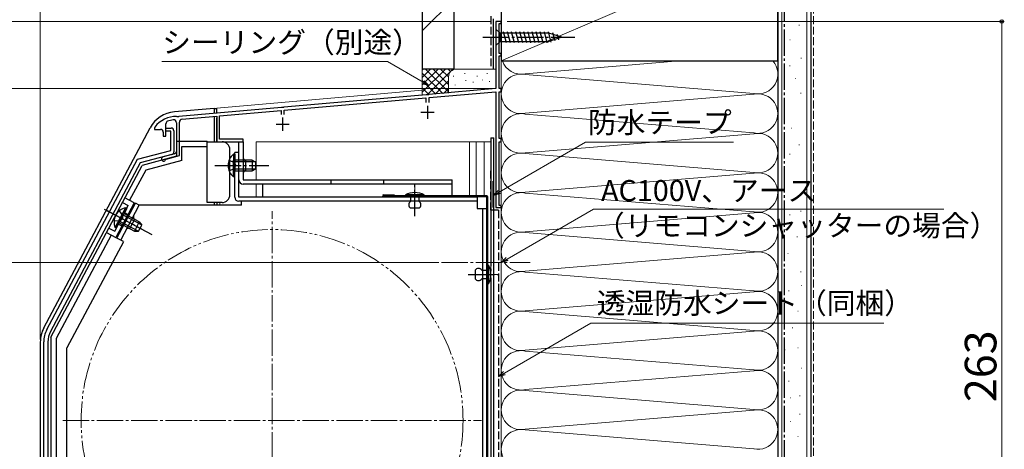
# Model space of a CAD drawing. Extents: x 105 to 1155, y 126 to 1689.
# Drawn here: x 344 to 718, y 1268 to 1432 of the extents above; entities that cross this region are included whole.
import ezdxf

# ---------------------------------------------------------------- set-up
doc = ezdxf.new("R2010")
doc.units = 0
for name, pattern in [('YCENTER_1', [13, 10, -1, 1, -1]), ('YDIVIDE_1', [15, 10, -1, 1, -1, 1, -1]), ('YDOT_1', [2, 1, -1]), ('YHIDDEN_1', [4, 3, -1])]:
    doc.linetypes.add(name, pattern=pattern)
for name, color, linetype, lineweight in [('YKK_11', 7, 'CONTINUOUS', 30), ('YKK_12', 2, 'CONTINUOUS', 13), ('YKK_13', 4, 'CONTINUOUS', 30), ('YKK_D', 6, 'CONTINUOUS', 13), ('YSS_K', 3, 'CONTINUOUS', 13), ('YSS_KE', 3, 'CONTINUOUS', 30)]:
    doc.layers.add(name, color=color, linetype=linetype, lineweight=lineweight)
doc.styles.add('text-b', font='txt')

msp = doc.modelspace()

# ---------------------------------------------------------------- linework, layer by layer
at = {"layer": 'YKK_11', "linetype": 'ByBlock', "lineweight": -2, "ltscale": 0.5}
for p, q in [((527, 1431), (525, 1431)), ((525, 1431), (525, 1405.5)), ((526.2, 1418.8), (526.2, 1430.2)), ((526.2, 1430.2), (527, 1430.2)), ((527, 1430.2), (527, 1431)), ((527, 1418.8), (526.2, 1418.8)), ((526.2, 1405.5), (526.2, 1418)), ((526.2, 1418), (527, 1418)), ((527, 1418), (527, 1418.8)), ((498.54, 1403.19), (444.46, 1398.45)), ((444.6, 1397.26), (498.4, 1401.97)), ((498.4, 1401.97), (498.4, 1400.2)), ((498.74, 1403.08), (498.54, 1403.19)), ((499.28, 1403.13), (498.74, 1403.08)), ((499.46, 1403.27), (499.28, 1403.13)), ((525, 1405.5), (499.46, 1403.27)), ((499.6, 1402.07), (525, 1404.3)), ((499.6, 1400.2), (499.6, 1402.07)), ((525, 1404.3), (525, 1360.3)), ((527, 1405.5), (526.2, 1405.5)), ((526.2, 1386.5), (526.2, 1404.3)), ((526.2, 1404.3), (527, 1404.3)), ((527, 1404.3), (527, 1405.5)), ((443.54, 1398.37), (404.66, 1394.97)), ((443.74, 1398.27), (443.54, 1398.37)), ((444.28, 1398.32), (443.74, 1398.27)), ((444.46, 1398.45), (444.28, 1398.32)), ((403.94, 1394.79), (403.76, 1394.9)), ((404.48, 1394.84), (403.94, 1394.79)), ((404.66, 1394.97), (404.48, 1394.84)), ((405.8, 1393.87), (419, 1395.02)), ((419, 1395.02), (419, 1385.3)), ((420, 1395.11), (443.4, 1397.16)), ((420, 1386.3), (420, 1395.11)), ((443.4, 1397.16), (443.4, 1395.7)), ((444.6, 1395.7), (444.6, 1397.26)), ((395.5, 1390.9), (395.4, 1390.6)), ((395.4, 1390.6), (395.4, 1390)), ((399.7, 1387.4), (399.7, 1392.18)), ((403.7, 1392.55), (403.7, 1381.67)), ((404.8, 1380.06), (404.8, 1392.77)), ((395.4, 1390), (397.7, 1390)), ((398.7, 1389), (398.7, 1387.4)), ((398.7, 1387.4), (399.7, 1387.4)), ((399.7, 1389.3), (399.7, 1390.5)), ((399.7, 1390.5), (401.7, 1390.5)), ((401.5, 1389.3), (399.7, 1389.3)), ((401.5, 1382.04), (401.5, 1389.3)), ((402.7, 1389.5), (402.7, 1381.47)), ((419, 1385.3), (429, 1385.3)), ((429, 1386.3), (420, 1386.3)), ((429, 1385.3), (429, 1386.3)), ((527, 1386.5), (526.2, 1386.5)), ((526.2, 1361.1), (526.2, 1385.3)), ((526.2, 1385.3), (527, 1385.3)), ((527, 1385.3), (527, 1386.5)), ((388.86, 1378.65), (401.5, 1382.04)), ((401.96, 1380.51), (389.95, 1377.29)), ((402.96, 1380.7), (398.59, 1379.53)), ((399.77, 1378.71), (404.8, 1380.06)), ((354.47, 1313.97), (388.86, 1378.65)), ((389.95, 1377.29), (355.91, 1313.27)), ((399.56, 1378.51), (399.77, 1378.71)), ((527, 1361.1), (526.2, 1361.1)), ((527, 1360.3), (527, 1361.1)), ((525, 1360.3), (527, 1360.3)), ((353.3, 1182.1), (353.3, 1309.28)), ((354.9, 1309.23), (354.9, 1182.1))]:
    msp.add_line(p, q, dxfattribs=at)
at = {"layer": 'YKK_11', "ltscale": 0.5}
for p, q in [((499, 1399), (499, 1394)), ((444, 1394.5), (444, 1389.5)), ((496.5, 1396.5), (501.5, 1396.5)), ((441.5, 1392), (446.5, 1392))]:
    msp.add_line(p, q, dxfattribs=at)
at = {"layer": 'YKK_11', "linetype": 'ByBlock', "lineweight": -2, "ltscale": 0.5}
for centre, radius, start, end in [((403.5, 1384.9), 10, 88.4882, 143.1301), ((400.7, 1392.18), 1, 111.0372, 180), ((403.5, 1384.9), 8.8, 96.7123, 111.0372), ((402.6, 1392.55), 1.1, 0, 96.7122), ((405.9, 1392.77), 1.1, 95, 180), ((397.7, 1389), 1, 0, 90), ((401.7, 1389.5), 1, 360, 90), ((398.8, 1378.76), 0.8, 104.9999, 341.9442), ((401.7, 1381.47), 1, 285.0034, 360), ((402.7, 1381.67), 1, 285, 0), ((363.3, 1309.28), 10, 152, 180), ((363.5, 1309.23), 8.6, 152, 180)]:
    msp.add_arc(centre, radius, start, end, dxfattribs=at)
at = {"layer": 'YKK_12'}
for p, q in [((525, 1407.4), (525, 1431)), ((527, 1431), (525, 1431)), ((527, 1191), (527, 1431)), ((419, 1398.12), (497, 1404.95)), ((419, 1396.11), (419, 1398.12)), ((420.2, 1385.3), (419, 1385.3)), ((434, 1385.3), (434, 1370.8)), ((434, 1385.3), (523, 1385.3)), ((515, 1364.9), (515, 1385.3)), ((517.5, 1364.9), (517.5, 1385.3)), ((520.5, 1385.3), (520.5, 1364.9)), ((523, 1336.14), (523, 1385.3)), ((430, 1374.3), (430, 1378.3)), ((434, 1369.2), (434, 1364.3)), ((419, 1361.2), (419, 1362.2)), ((420.2, 1361.2), (420.2, 1362.2)), ((523, 1223.84), (523, 1333.66))]:
    msp.add_line(p, q, dxfattribs=at)
at = {"layer": 'YKK_12', "linetype": 'YCENTER_1'}
for p, q in [((494.2, 1360.25), (494.2, 1368.95)), ((440, 1200), (440, 1359)), ((504.31, 1339.5), (538, 1339.5)), ((525.38, 1334.9), (518.02, 1334.9)), ((360.5, 1279.5), (519.5, 1279.5))]:
    msp.add_line(p, q, dxfattribs=at)
at = {"layer": 'YKK_12', "linetype": 'YDIVIDE_1'}
msp.add_circle((440, 1279.5), 72.5, dxfattribs=at)
at = {"layer": 'YKK_12'}
for centre, start, end in [((430, 1379.3), 180, 270), ((430, 1373.3), 90, 180)]:
    msp.add_arc(centre, 1, start, end, dxfattribs=at)
at = {"layer": 'YKK_13'}
for p, q in [((525, 1428.1), (525, 1421.9)), ((525, 1428.1), (526.55, 1426.55)), ((545.08, 1426.55), (526.55, 1426.55)), ((526.55, 1426.55), (526.55, 1423.45)), ((528.98, 1422.9), (527.85, 1427.1)), ((530.53, 1422.9), (529.4, 1427.1)), ((532.08, 1422.9), (530.96, 1427.1)), ((533.63, 1422.9), (532.51, 1427.1)), ((535.19, 1422.9), (534.06, 1427.1)), ((536.74, 1422.9), (535.61, 1427.1)), ((538.29, 1422.9), (537.17, 1427.1)), ((539.85, 1422.9), (538.72, 1427.1)), ((541.4, 1422.9), (540.27, 1427.1)), ((542.95, 1422.9), (541.83, 1427.1)), ((544.5, 1422.9), (543.38, 1427.1)), ((545.99, 1423.16), (544.93, 1427.1)), ((550, 1425), (545.08, 1426.55)), ((550, 1425), (545.08, 1423.45)), ((547.42, 1423.61), (546.61, 1426.65)), ((548.85, 1424.06), (548.3, 1426.11)), ((525, 1421.9), (526.55, 1423.45)), ((526.55, 1423.45), (545.08, 1423.45)), ((418, 1398), (402.9, 1396.68)), ((418, 1398), (418, 1396.03)), ((418, 1398), (419, 1398)), ((418, 1394.73), (418, 1385.3)), ((419, 1396.12), (419, 1398)), ((419, 1385.3), (419, 1394.44)), ((353.35, 1314.63), (393.75, 1390.62)), ((403.7, 1385.5), (403.7, 1379.79)), ((403.7, 1385.5), (415.4, 1385.5)), ((405.7, 1378.26), (405.7, 1383.5)), ((405.7, 1383.5), (415.4, 1383.5)), ((415.4, 1383.5), (415.4, 1385.5)), ((415.4, 1385.3), (421, 1385.3)), ((415.4, 1362.2), (415.4, 1383.5)), ((427.4, 1385.3), (429, 1385.3)), ((427.4, 1370.8), (427.4, 1385.3)), ((429, 1385.3), (429, 1370.8)), ((523, 1386.8), (524.2, 1386.8)), ((523, 1386.8), (523, 1339.02)), ((524.2, 1202.5), (524.2, 1386.8)), ((403.7, 1379.79), (390.67, 1376.3)), ((424, 1365.2), (424, 1382.3)), ((425.29, 1380.55), (425.29, 1374.3)), ((425.8, 1380.55), (425.29, 1380.55)), ((425.8, 1364.3), (425.8, 1381.3)), ((427.4, 1381.3), (425.8, 1381.3)), ((425.8, 1380.55), (425.8, 1374.3)), ((427.4, 1364.3), (427.4, 1381.3)), ((356, 1311.1), (390.67, 1376.3)), ((405.7, 1378.26), (392.03, 1374.59)), ((425.29, 1372.05), (425.29, 1378.3)), ((432.4, 1378.3), (425.8, 1378.3)), ((425.8, 1372.05), (425.8, 1378.3)), ((433.71, 1377.65), (425.8, 1377.65)), ((430, 1374.3), (430, 1378.3)), ((432.4, 1378.3), (432.4, 1374.3)), ((432.4, 1378.3), (433.8, 1377.6)), ((433.8, 1375), (433.8, 1377.6)), ((392.03, 1374.59), (385.92, 1363.1)), ((425.8, 1372.05), (425.29, 1372.05)), ((433.71, 1374.95), (425.8, 1374.95)), ((425.8, 1374.3), (432.4, 1374.3)), ((432.4, 1374.3), (433.8, 1375)), ((429, 1370.8), (508.4, 1370.8)), ((508.4, 1369.2), (429, 1369.2)), ((436.4, 1369.2), (436.4, 1364.3)), ((462.4, 1369.2), (462.4, 1370.8)), ((482.4, 1369.2), (482.4, 1370.8)), ((508.4, 1364.8), (508.4, 1370.8)), ((482.3, 1365.2), (486.4, 1365.2)), ((521.5, 1364.8), (482.3, 1364.8)), ((486.4, 1365.2), (486.4, 1364.8)), ((490.6, 1365.1), (490.6, 1364.8)), ((497.8, 1365.1), (490.6, 1365.1)), ((490.6, 1364.8), (497.8, 1364.8)), ((495.8, 1364.8), (492.6, 1364.8)), ((492.6, 1364.8), (492.6, 1362.6)), ((495.8, 1362.6), (495.8, 1364.8)), ((497.8, 1364.8), (497.8, 1365.1)), ((387.68, 1362.17), (380.64, 1348.92)), ((381.1, 1348.7), (388.15, 1361.95)), ((382.52, 1347.95), (389.56, 1361.2)), ((387.68, 1362.17), (384.15, 1364.04)), ((389.56, 1361.2), (388.15, 1361.95)), ((428.4, 1361.2), (389.56, 1361.2)), ((421, 1362.2), (415.4, 1362.2)), ((418, 1362.2), (418, 1361.2)), ((419, 1362.2), (419, 1361.2)), ((517.9, 1364.3), (427.4, 1364.3)), ((517.9, 1362.7), (427.4, 1362.7)), ((428.4, 1361.2), (428.4, 1362.7)), ((521.5, 1364.4), (482.3, 1364.4)), ((517.9, 1364.3), (517.9, 1360)), ((521.5, 1193.1), (521.5, 1364.4)), ((521.9, 1193.1), (521.9, 1364.4)), ((377.1, 1359.3), (387.8, 1353.61)), ((380.39, 1352.73), (383.33, 1358.25)), ((380.84, 1352.49), (383.78, 1358.01)), ((384.38, 1360.24), (381.45, 1354.72)), ((384.83, 1360), (381.9, 1354.48)), ((390.45, 1353.72), (383.47, 1357.44)), ((389.6, 1354.91), (383.78, 1358.01)), ((384.83, 1360), (384.38, 1360.24)), ((495.8, 1360.1), (492.6, 1360.1)), ((517.9, 1360), (521.5, 1360)), ((519.9, 1360), (519.9, 1196.1)), ((381.9, 1354.48), (387.73, 1351.38)), ((389.19, 1351.35), (382.21, 1355.06)), ((385.98, 1352.34), (387.86, 1355.87)), ((389.6, 1354.91), (387.73, 1351.38)), ((389.29, 1351.34), (390.51, 1353.64)), ((389.6, 1354.91), (390.51, 1353.64)), ((378.87, 1349.86), (358, 1310.6)), ((377.11, 1350.8), (380.64, 1348.92)), ((380.84, 1352.49), (380.39, 1352.73)), ((387.73, 1351.38), (389.29, 1351.34)), ((383.55, 1347.35), (362.1, 1307)), ((383.58, 1347.39), (381.1, 1348.7)), ((521.9, 1338.5), (522.2, 1338.5)), ((521.9, 1331.3), (521.9, 1338.5)), ((522.2, 1338.5), (522.2, 1331.3)), ((517.1, 1336.5), (517.1, 1333.3)), ((519.6, 1336.5), (521.9, 1336.5)), ((521.9, 1336.5), (521.9, 1333.3)), ((521.9, 1333.3), (519.6, 1333.3)), ((522.2, 1331.3), (521.9, 1331.3)), ((523, 1333.66), (523, 1226.72)), ((352, 1309.23), (352, 1182.5)), ((356, 1311.1), (356, 1189)), ((358, 1310.6), (358, 1224)), ((362.1, 1209), (362.1, 1307)), ((356, 1300.5), (356, 1189))]:
    msp.add_line(p, q, dxfattribs=at)
at = {"layer": 'YKK_13', "linetype": 'YCENTER_1'}
for p, q in [((520, 1425), (555, 1425)), ((418.3, 1376.3), (438.8, 1376.3)), ((494.2, 1357.1), (494.2, 1369)), ((376.22, 1359.77), (394.32, 1350.14)), ((377.08, 1359.34), (391.34, 1351.76)), ((514.43, 1334.9), (526.1, 1334.9)), ((517.9, 1334.9), (523.5, 1334.9))]:
    msp.add_line(p, q, dxfattribs=at)
at = {"layer": 'YKK_13', "linetype": 'YHIDDEN_1'}
for p, q in [((423.7, 1378.37), (425.61, 1377.44)), ((425.61, 1377.44), (426.22, 1376.3)), ((425.61, 1375.15), (426.22, 1376.3)), ((423.7, 1374.22), (425.61, 1375.15)), ((380.26, 1351.39), (385.42, 1361.1)), ((383.21, 1362.28), (385.42, 1361.1)), ((381.96, 1359.06), (383.21, 1357.35)), ((383.21, 1357.35), (383.21, 1356.05)), ((384.01, 1358.45), (385.34, 1357.75)), ((380.01, 1355.4), (382.13, 1355.33)), ((381.66, 1354.04), (382.99, 1353.34)), ((382.13, 1355.33), (383.21, 1356.05)), ((378.05, 1352.56), (380.26, 1351.39))]:
    msp.add_line(p, q, dxfattribs=at)
at = {"layer": 'YKK_13', "linetype": 'YDOT_1'}
msp.add_line((523, 1339.02), (523, 1336.14), dxfattribs=at)
at = {"layer": 'YKK_13'}
for centre, radius, start, end in [((403.91, 1385.22), 11.5, 95, 152), ((421, 1382.3), 3, 0, 90), ((428.83, 1376.3), 5.53, 129.7941, 230.2059), ((430, 1379.3), 1, 180, 270), ((430, 1373.3), 1, 90, 180), ((429, 1370.8), 1.6, 180, 270), ((421, 1365.2), 3, 270, 0), ((482.3, 1364.8), 0.4, 90, 270), ((494.2, 1358.35), 7.65, 61.9275, 118.0725), ((521.5, 1364.4), 0.4, 0, 90), ((427.4, 1364.3), 1.6, 180, 270), ((493.43, 1361.35), 1.5, 123.4414, 236.5586), ((494.97, 1361.35), 1.5, 303.4414, 56.5586), ((385.51, 1354.82), 5.53, 101.7941, 202.2059), ((388.33, 1356.75), 1, 152, 242), ((385.51, 1351.46), 1, 62, 152), ((515.45, 1334.9), 7.65, 331.9275, 28.0725), ((518.35, 1335.67), 1.5, 33.5573, 146.4427), ((518.35, 1334.13), 1.5, 213.5573, 326.4427), ((363.5, 1309.23), 11.5, 152, 180)]:
    msp.add_arc(centre, radius, start, end, dxfattribs=at)
at = {"layer": 'YKK_D'}
for p, q in [((352, 1310.23), (352, 1452)), ((522.8, 1431), (291, 1431)), ((529.2, 1431), (718, 1431)), ((717, 1168), (717, 1431)), ((483.79, 1415.76), (398.12, 1415.76)), ((497.35, 1407.93), (483.79, 1415.76)), ((524, 1405.5), (291, 1405.5)), ((524, 1405.5), (291, 1405.5)), ((526.21, 1366.21), (559.05, 1385.17)), ((559.05, 1385.17), (615.21, 1385.17)), ((529.2, 1340.77), (562.04, 1359.74)), ((562.04, 1359.74), (695.06, 1359.74)), ((503.31, 1339.49), (311, 1339.49)), ((528.2, 1297.43), (561.05, 1316.39)), ((561.05, 1316.39), (672.27, 1316.39))]:
    msp.add_line(p, q, dxfattribs=at)
at = {"layer": 'YKK_D', "linetype": 'ByBlock', "lineweight": -2}
for p, q in [((499.56, 1406.65), (497.01, 1407.33)), ((499.56, 1406.65), (497.35, 1407.93)), ((497.69, 1408.52), (499.56, 1406.65)), ((524, 1364.94), (525.87, 1366.8)), ((524, 1364.94), (526.21, 1366.21)), ((526.55, 1365.62), (524, 1364.94)), ((526.99, 1339.5), (528.86, 1341.37)), ((526.99, 1339.5), (529.2, 1340.77)), ((529.54, 1340.18), (526.99, 1339.5)), ((526, 1296.15), (527.86, 1298.02)), ((526, 1296.15), (528.2, 1297.43)), ((528.55, 1296.84), (526, 1296.15))]:
    msp.add_line(p, q, dxfattribs=at)
msp.add_circle((717, 1431), 0.638, dxfattribs=at)
at = {"layer": 'YSS_K'}
for p, q in [((526.99, 1500), (526.99, 1216)), ((526.99, 1212.5), (526.99, 1500)), ((631.99, 1212.5), (631.99, 1500)), ((633.49, 1158), (633.49, 1500)), ((642.99, 1158), (642.99, 1500)), ((527, 1416), (632, 1461)), ((497, 1427.49), (509, 1439.49)), ((640.04, 1429.66), (640.24, 1429.66)), ((636.54, 1424.07), (636.74, 1424.07)), ((640.74, 1417.07), (640.94, 1417.07)), ((536.03, 1411.16), (594.62, 1416)), ((636.49, 1414.2), (636.69, 1414.2)), ((497, 1412.95), (497, 1402.95)), ((510, 1412.95), (497, 1412.95)), ((497, 1404.09), (505.85, 1412.95)), ((497, 1406.92), (503.03, 1412.95)), ((497, 1409.74), (500.2, 1412.95)), ((497, 1412.57), (497.37, 1412.95)), ((497, 1411.43), (504.8, 1403.63)), ((498.31, 1412.95), (507, 1404.26)), ((498.84, 1403.11), (508.68, 1412.95)), ((501.14, 1412.95), (507, 1407.09)), ((503.97, 1412.95), (507, 1409.92)), ((506.79, 1412.95), (507.78, 1411.96)), ((507, 1409.95), (507, 1403.82)), ((508.82, 1410.14), (508.82, 1410.34)), ((509.62, 1412.95), (509.64, 1412.92)), ((525, 1412.95), (510, 1412.95)), ((513.16, 1411.14), (513.16, 1411.34)), ((517.84, 1410.14), (517.84, 1410.34)), ((521.68, 1411.14), (521.68, 1411.34)), ((527, 1409.95), (527, 1408.23)), ((622.96, 1403.66), (536.03, 1410.84)), ((638.58, 1409.31), (638.78, 1409.31)), ((497, 1408.6), (502.2, 1403.4)), ((497, 1405.77), (499.6, 1403.17)), ((501.94, 1403.38), (507, 1408.43)), ((505.04, 1403.65), (507, 1405.6)), ((509.49, 1406.8), (509.49, 1407)), ((513.5, 1408.47), (513.5, 1408.67)), ((516.29, 1407.87), (516.29, 1408.07)), ((519.93, 1408.69), (519.93, 1408.89)), ((522.51, 1408.14), (522.51, 1408.34)), ((536.03, 1396.16), (622.96, 1403.34)), ((640.68, 1403.71), (640.88, 1403.71)), ((622.96, 1388.66), (536.03, 1395.84)), ((536.03, 1381.16), (622.96, 1388.34)), ((637.19, 1390.43), (637.39, 1390.43)), ((639.98, 1384.13), (640.18, 1384.13)), ((622.96, 1373.66), (536.03, 1380.84)), ((636.49, 1380.64), (636.69, 1380.64)), ((536.03, 1366.16), (622.96, 1373.34)), ((637.89, 1370.15), (638.09, 1370.15)), ((622.96, 1358.66), (536.03, 1365.84)), ((536.03, 1351.16), (622.96, 1358.34)), ((636.49, 1357.56), (636.69, 1357.56)), ((640.68, 1358.96), (640.88, 1358.96)), ((622.96, 1343.66), (536.03, 1350.84)), ((639.28, 1349.16), (639.48, 1349.16)), ((536.03, 1336.16), (622.96, 1343.34)), ((635.79, 1342.87), (635.99, 1342.87)), ((622.96, 1328.66), (536.03, 1335.84)), ((622.96, 1328.66), (536.03, 1335.84)), ((640.68, 1335.88), (640.88, 1335.88)), ((536.03, 1321.16), (622.96, 1328.34)), ((536.03, 1321.16), (622.96, 1328.34)), ((636.06, 1328.67), (636.26, 1328.67)), ((640.96, 1330.77), (641.16, 1330.77)), ((622.96, 1313.66), (536.03, 1320.84)), ((639.56, 1320.98), (639.76, 1320.98)), ((536.03, 1306.16), (622.96, 1313.34)), ((637.46, 1314.69), (637.66, 1314.69)), ((622.96, 1298.66), (536.03, 1305.84)), ((634.66, 1306.29), (634.86, 1306.29)), ((639.56, 1306.99), (639.76, 1306.99)), ((536.03, 1291.16), (622.96, 1298.34)), ((640.96, 1299.3), (641.16, 1299.3)), ((636.06, 1294.4), (636.26, 1294.4)), ((622.96, 1283.66), (536.03, 1290.84)), ((636.76, 1288.11), (636.96, 1288.11)), ((640.26, 1288.81), (640.46, 1288.81)), ((536.03, 1276.16), (622.96, 1283.34)), ((636.76, 1279.02), (636.96, 1279.02)), ((640.26, 1281.82), (640.46, 1281.82)), ((622.96, 1268.66), (536.03, 1275.84)), ((639.56, 1273.42), (639.76, 1273.42))]:
    msp.add_line(p, q, dxfattribs=at)
at = {"layer": 'YSS_K', "linetype": 'YHIDDEN_1'}
msp.add_line((645.5, 1158), (645.5, 1500), dxfattribs=at)
at = {"layer": 'YSS_K'}
for centre, radius, start, end in [((534.5, 1418.5), 7.5, 199.4712, 281.7835), ((624.5, 1411), 7.5, 258.2165, 41.8103), ((510, 1409.95), 3, 90, 180), ((534.5, 1403.5), 7.5, 78.2165, 281.7835), ((624.5, 1396), 7.5, 258.2165, 101.7835), ((534.5, 1388.5), 7.5, 78.2165, 281.7835), ((624.5, 1381), 7.5, 258.2165, 101.7835), ((534.5, 1373.5), 7.5, 78.2165, 281.7835), ((624.5, 1366), 7.5, 258.2165, 101.7835), ((534.5, 1358.5), 7.5, 78.2165, 281.7835), ((624.5, 1351), 7.5, 258.2165, 101.7835), ((534.5, 1343.5), 7.5, 78.2165, 281.7835), ((624.5, 1336), 7.5, 258.2165, 101.7835), ((624.5, 1336), 7.5, 258.2165, 101.7835), ((534.5, 1328.5), 7.5, 78.2165, 281.7835), ((534.5, 1328.5), 7.5, 78.2165, 281.7835), ((624.5, 1321), 7.5, 360, 101.7835), ((624.5, 1321), 7.5, 258.2165, 101.7835), ((534.5, 1313.5), 7.5, 78.2165, 281.7835), ((624.5, 1306), 7.5, 258.2165, 101.7835), ((534.5, 1298.5), 7.5, 78.2165, 281.7835), ((624.5, 1291), 7.5, 258.2165, 101.7835), ((534.5, 1283.5), 7.5, 78.2165, 281.7835), ((624.5, 1276), 7.5, 258.2165, 101.7835), ((534.5, 1268.5), 7.5, 78.2165, 281.7835)]:
    msp.add_arc(centre, radius, start, end, dxfattribs=at)
at = {"layer": 'YSS_KE'}
for p, q in [((631.99, 1500), (631.99, 1158)), ((644.49, 1500), (644.49, 1158)), ((497, 1499), (497, 1412.95)), ((509, 1499), (509, 1412.95)), ((527, 1461), (527, 1416)), ((632, 1416), (632, 1461)), ((524, 1432), (524, 1413)), ((527, 1416), (632, 1416)), ((509, 1412.95), (497, 1412.95)), ((524, 1360.3), (524, 1370.3))]:
    msp.add_line(p, q, dxfattribs=at)
at = {"layer": 'YSS_KE', "linetype": 'YCENTER_1'}
msp.add_line((634.5, 1158), (634.5, 1500), dxfattribs=at)
at = {"layer": 'YSS_KE', "linetype": 'YHIDDEN_1'}
for p, q in [((523, 1433), (523, 1413)), ((523, 1359.3), (523, 1375.3)), ((526, 1359.3), (523, 1359.3)), ((526, 1359.3), (526, 1223))]:
    msp.add_line(p, q, dxfattribs=at)

# ---------------------------------------------------------------- texts
at = {"layer": 'YKK_D', "style": 'text-b'}
for s, p in [('シーリング（別途）', (398.29, 1419.1)), ('防水テープ', (559.93, 1388.66)), ('AC100V、アース', (564.89, 1362.77)), ('（リモコンシャッターの場合）', (562.94, 1349.47)), ('透湿防水シート（同梱）', (563.27, 1320.03))]:
    msp.add_text(s, height=8, dxfattribs=at).set_placement(p)
msp.add_text('263', height=12, rotation=90, dxfattribs=at).set_placement((715, 1286.41))

doc.saveas('drawing.dxf')
